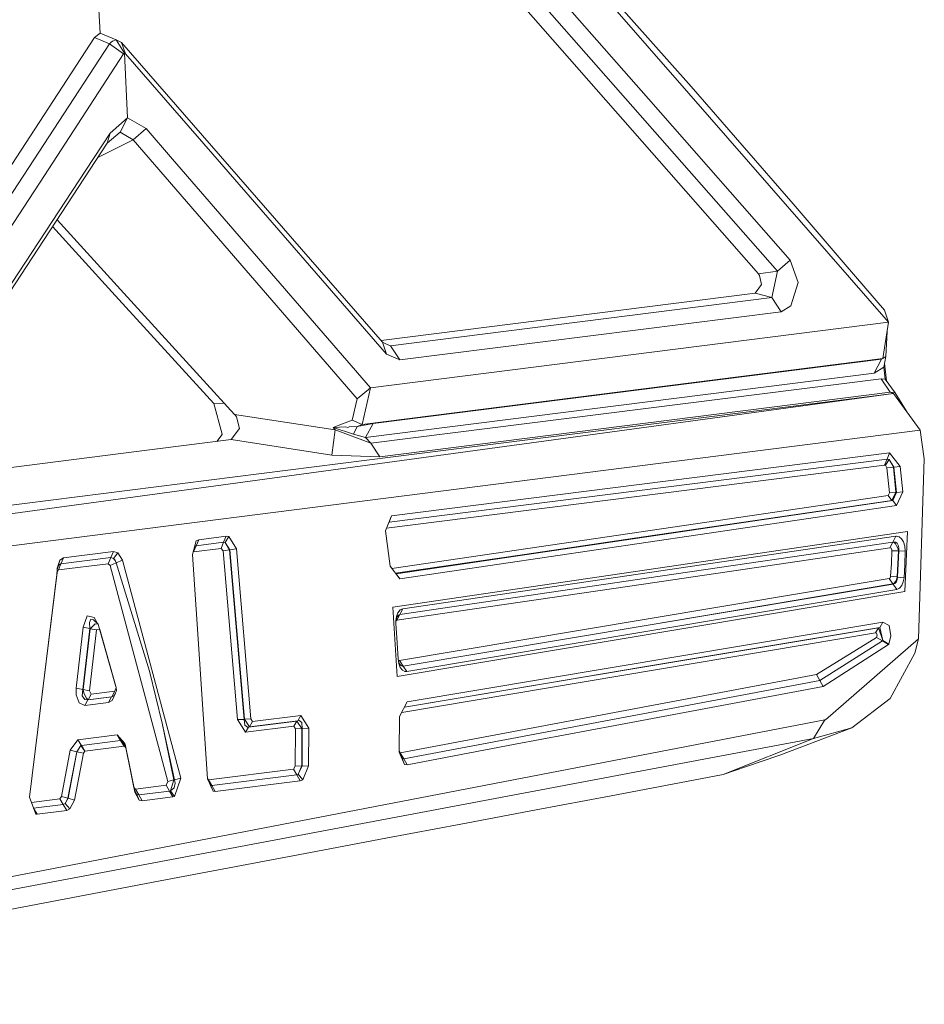
# Model space of a CAD drawing. Units: millimetres. Extents: x -504 to 5752, y 306 to 4034.
# Drawn here: x 2041 to 2073, y 2262 to 2296 of the extents above; entities that cross this region are included whole.
import ezdxf

# ---------------------------------------------------------------- set-up
doc = ezdxf.new("R2010")
doc.units = ezdxf.units.MM
doc.layers.add('1', color=7, linetype='Continuous', true_color=0xffffff)

msp = doc.modelspace()

# ---------------------------------------------------------------- linework, layer by layer
at = {"layer": '1', "color": 18, "linetype": 'Continuous', "lineweight": 13}
for p, q in [((2056.04485, 2301.171657), (2063.081476, 2293.160822)), ((2054.908428, 2300.728004), (2066.922638, 2287.045937)), ((2055.60455, 2300.764795), (2067.591194, 2287.139054)), ((2058.341655, 2300.617825), (2064.571861, 2293.585356)), ((2058.48268, 2300.225135), (2064.492735, 2293.341469)), ((2043.694201, 2299.764942), (2043.939296, 2295.448493)), ((2035.448197, 2282.571386), (2043.737146, 2295.298781)), ((2043.737146, 2295.298781), (2043.939296, 2295.448493)), ((2043.737146, 2295.298781), (2044.262591, 2295.078423)), ((2043.939296, 2295.448493), (2044.491592, 2295.217078)), ((2044.320497, 2295.133989), (2044.284228, 2295.100879)), ((2044.369403, 2295.169946), (2044.320497, 2295.133989)), ((2044.369403, 2295.169946), (2044.491592, 2295.217078)), ((2044.491592, 2295.217078), (2044.679079, 2295.131307)), ((2044.784132, 2294.750031), (2044.491592, 2295.217078)), ((2053.799215, 2284.663949), (2044.679079, 2295.131307)), ((2044.819895, 2294.733819), (2044.679079, 2295.131307)), ((2035.992864, 2282.410297), (2044.262591, 2295.078423)), ((2044.262591, 2295.078423), (2044.284228, 2295.100879)), ((2044.262591, 2295.078423), (2044.750425, 2294.724833)), ((2044.750425, 2294.724833), (2041.988406, 2290.488254)), ((2044.784132, 2294.750031), (2044.750425, 2294.724833)), ((2044.784132, 2294.750031), (2044.819895, 2294.733819)), ((2044.891361, 2292.493146), (2044.784132, 2294.750031)), ((2047.866348, 2291.231941), (2044.819895, 2294.733819)), ((2064.571861, 2293.585356), (2068.133655, 2289.490629)), ((2063.081476, 2293.160822), (2068.031404, 2287.525613)), ((2071.462813, 2285.358038), (2064.492735, 2293.341469)), ((2044.891361, 2292.493146), (2044.284258, 2291.965555)), ((2044.640157, 2291.998263), (2044.891361, 2292.493146)), ((2045.538518, 2292.124193), (2044.891361, 2292.493146)), ((2045.092973, 2291.722339), (2045.538518, 2292.124193)), ((2045.538518, 2292.124193), (2046.466592, 2291.05195)), ((2044.284258, 2291.965555), (2043.432865, 2290.668126)), ((2043.85914, 2291.108451), (2045.092973, 2291.722339)), ((2044.640157, 2291.998263), (2044.187132, 2291.607749)), ((2044.187132, 2291.607749), (2044.284258, 2291.965555)), ((2045.092973, 2291.722339), (2044.640157, 2291.998263)), ((2045.092973, 2291.722339), (2052.914533, 2282.688018)), ((2044.187132, 2291.607749), (2037.00501, 2280.674506)), ((2053.377244, 2283.069041), (2046.466592, 2291.05195)), ((2053.939823, 2284.251172), (2047.866348, 2291.231941)), ((2043.432865, 2290.668126), (2037.093762, 2281.008337)), ((2036.482188, 2282.041822), (2041.988406, 2290.488254)), ((2068.133655, 2289.490629), (2069.955173, 2287.376922)), ((2042.434118, 2288.93916), (2044.768754, 2286.379065)), ((2044.344726, 2286.425326), (2042.276201, 2288.698765)), ((2068.031404, 2287.525613), (2067.591909, 2287.138168)), ((2068.031404, 2287.525613), (2068.304572, 2286.750931)), ((2071.321282, 2285.776455), (2069.955173, 2287.376922)), ((2066.922638, 2287.045937), (2067.591194, 2287.139054)), ((2066.922638, 2287.045937), (2066.962812, 2286.9904)), ((2067.033562, 2286.678005), (2066.962812, 2286.9904)), ((2067.591909, 2287.138168), (2067.389342, 2286.220956)), ((2067.591194, 2287.139054), (2067.591909, 2287.138168)), ((2066.802803, 2286.3749), (2067.033562, 2286.678005)), ((2068.304572, 2286.750931), (2068.058464, 2285.935979)), ((2044.344726, 2286.425326), (2047.908131, 2282.527108)), ((2044.768754, 2286.379065), (2048.632446, 2282.142643)), ((2066.802803, 2286.3749), (2053.748002, 2284.722728)), ((2067.388508, 2286.220882), (2054.079238, 2284.536693)), ((2066.802803, 2286.3749), (2067.388508, 2286.220882)), ((2067.389342, 2286.220956), (2067.388508, 2286.220882)), ((2067.389342, 2286.220956), (2067.710582, 2285.72664)), ((2068.058464, 2285.935979), (2067.710582, 2285.72664)), ((2067.710582, 2285.72664), (2054.40003, 2284.042086)), ((2071.321282, 2285.776455), (2071.462813, 2285.358038)), ((2071.462813, 2285.358038), (2053.377244, 2283.069041)), ((2071.263734, 2284.089569), (2071.462813, 2285.358038)), ((2071.368131, 2284.161586), (2071.412115, 2285.035004)), ((2053.799603, 2284.663517), (2053.799215, 2284.663949)), ((2053.824368, 2284.652095), (2053.799603, 2284.663517)), ((2053.939823, 2284.251172), (2053.799603, 2284.663517)), ((2053.869787, 2284.631487), (2053.824368, 2284.652095)), ((2053.939227, 2284.600083), (2053.869787, 2284.631487)), ((2054.079238, 2284.536693), (2053.939227, 2284.600083)), ((2054.40003, 2284.042086), (2054.079238, 2284.536693)), ((2054.40003, 2284.042086), (2053.939823, 2284.251172)), ((2071.368131, 2284.161586), (2071.264629, 2284.095273)), ((2071.298483, 2283.788104), (2071.368131, 2284.161586)), ((2071.263734, 2284.089569), (2053.084019, 2281.788956)), ((2071.224514, 2284.069572), (2053.465697, 2281.822335)), ((2070.963565, 2283.583198), (2071.224514, 2284.069572)), ((2071.298483, 2283.788104), (2070.963565, 2283.583198)), ((2071.224514, 2284.069572), (2071.263734, 2284.089569)), ((2071.351651, 2283.375222), (2071.298483, 2283.788104)), ((2071.398505, 2283.31063), (2071.324265, 2283.926354)), ((2070.963565, 2283.583198), (2053.20448, 2281.335693)), ((2071.207318, 2283.38908), (2053.387794, 2281.135123)), ((2071.351651, 2283.375222), (2071.207318, 2283.38908)), ((2071.525309, 2282.91833), (2071.207318, 2283.38908)), ((2071.698877, 2282.896552), (2071.351651, 2283.375222)), ((2071.639541, 2282.868389), (2017.865452, 2276.080508)), ((2071.639541, 2282.868389), (2018.57284, 2275.651019)), ((2071.639541, 2282.868389), (2018.57284, 2275.651019)), ((2052.914533, 2282.688018), (2053.377244, 2283.069041)), ((2053.377244, 2283.069041), (2053.084019, 2281.788956)), ((2071.525309, 2282.91833), (2053.707215, 2280.663792)), ((2071.527097, 2282.918502), (2071.525309, 2282.91833)), ((2071.639541, 2282.868389), (2071.525309, 2282.91833)), ((2071.527097, 2282.918502), (2071.639541, 2282.868389)), ((2071.698877, 2282.896552), (2071.527097, 2282.918502)), ((2072.570923, 2281.593535), (2071.639541, 2282.868389)), ((2072.088794, 2282.253462), (2071.698877, 2282.896552)), ((2048.27268, 2282.537116), (2047.908131, 2282.527108)), ((2047.908131, 2282.527108), (2048.198048, 2281.44956)), ((2052.914533, 2282.688018), (2052.737925, 2281.93837)), ((2048.632446, 2282.142643), (2052.14763, 2281.600129)), ((2048.639807, 2282.134477), (2048.632446, 2282.142643)), ((2048.69524, 2282.06094), (2048.639807, 2282.134477)), ((2048.69524, 2282.06094), (2048.804376, 2281.655524)), ((2052.404943, 2281.810116), (2052.072141, 2281.682324)), ((2052.404943, 2281.810116), (2052.737925, 2281.93837)), ((2052.91203, 2281.723972), (2052.631828, 2281.71001)), ((2052.737925, 2281.93837), (2052.744004, 2281.93583)), ((2052.744004, 2281.93583), (2052.91951, 2281.860147)), ((2052.91203, 2281.723972), (2052.780542, 2281.446922)), ((2052.91203, 2281.723972), (2053.465697, 2281.822335)), ((2053.084019, 2281.788956), (2052.91203, 2281.723972)), ((2053.084019, 2281.788956), (2052.91951, 2281.860147)), ((2053.20448, 2281.335693), (2053.465697, 2281.822335)), ((2072.570923, 2281.593535), (2018.876168, 2274.756711)), ((2048.007139, 2281.198629), (2048.192653, 2281.44234)), ((2048.198048, 2281.44956), (2048.192653, 2281.44234)), ((2048.804376, 2281.655524), (2048.514429, 2281.262811)), ((2052.030775, 2280.720059), (2052.14763, 2281.600129)), ((2052.072141, 2281.682324), (2052.07977, 2281.682465)), ((2052.072141, 2281.682324), (2052.780542, 2281.446922)), ((2052.14763, 2281.600129), (2052.072141, 2281.682324)), ((2052.07977, 2281.682465), (2052.50794, 2281.703915)), ((2052.14763, 2281.600129), (2053.387794, 2281.135123)), ((2052.50794, 2281.703915), (2052.586648, 2281.688493)), ((2052.631828, 2281.71001), (2052.586648, 2281.688493)), ((2053.20448, 2281.335693), (2052.780542, 2281.446922)), ((2072.714034, 2280.590299), (2072.570923, 2281.593535)), ((2045.111034, 2280.832212), (2048.514429, 2281.262811)), ((2048.514429, 2281.262811), (2052.030775, 2280.720059)), ((2053.387794, 2281.135123), (2053.20448, 2281.335693)), ((2053.707215, 2280.663792), (2053.387794, 2281.135123)), ((2045.111034, 2280.832212), (2042.476091, 2280.498881)), ((2052.030775, 2280.720059), (2053.707215, 2280.663792)), ((2071.503613, 2280.797105), (2054.112736, 2278.596852)), ((2071.503613, 2280.797105), (2071.415457, 2280.583341)), ((2071.503613, 2280.797105), (2071.876082, 2280.325841)), ((2042.476091, 2280.498881), (2039.841178, 2280.165318)), ((2053.93497, 2278.173352), (2071.326885, 2280.372191)), ((2071.415457, 2280.583341), (2054.023448, 2278.38384)), ((2071.415457, 2280.583341), (2071.326885, 2280.372191)), ((2071.326885, 2280.372191), (2071.354452, 2280.36825)), ((2071.354452, 2280.36825), (2071.481559, 2280.573796)), ((2071.407202, 2280.278172), (2071.354452, 2280.36825)), ((2071.415457, 2280.583341), (2071.481559, 2280.573796)), ((2071.634117, 2280.299384), (2071.481559, 2280.573796)), ((2071.649316, 2280.304637), (2071.481559, 2280.573796)), ((2072.507861, 2274.305869), (2072.714034, 2280.590299)), ((2071.634117, 2280.299384), (2071.407202, 2280.278172)), ((2071.494642, 2279.409263), (2071.407202, 2280.278172)), ((2071.649316, 2280.304637), (2071.634117, 2280.299384)), ((2071.722391, 2279.424507), (2071.634117, 2280.299384)), ((2071.876082, 2280.325841), (2071.649316, 2280.304637)), ((2071.737799, 2279.420655), (2071.649316, 2280.304637)), ((2071.876082, 2280.325841), (2071.965429, 2279.435646)), ((2054.124797, 2276.767791), (2071.451608, 2279.314604)), ((2071.451608, 2279.314604), (2071.494642, 2279.409263)), ((2071.579519, 2279.142436), (2071.451608, 2279.314604)), ((2071.722391, 2279.424507), (2071.494642, 2279.409263)), ((2071.722391, 2279.424507), (2071.579519, 2279.142436)), ((2071.737799, 2279.420655), (2071.619693, 2279.132415)), ((2071.737799, 2279.420655), (2071.722391, 2279.424507)), ((2071.965429, 2279.435646), (2071.737799, 2279.420655)), ((2071.747902, 2278.957616), (2071.965429, 2279.435646)), ((2071.579519, 2279.142436), (2062.91202, 2277.868289)), ((2071.619693, 2279.132415), (2067.108634, 2278.469641)), ((2071.619693, 2279.132415), (2071.579519, 2279.142436)), ((2071.747902, 2278.957616), (2071.619693, 2279.132415)), ((2054.397795, 2276.405591), (2071.747902, 2278.957616)), ((2054.112736, 2278.596852), (2053.896222, 2278.081041)), ((2054.023448, 2278.38384), (2054.014737, 2278.363385)), ((2054.023448, 2278.38384), (2054.023296, 2278.383775)), ((2054.112736, 2278.596852), (2054.023448, 2278.38384)), ((2067.108634, 2278.469641), (2062.944505, 2277.85771)), ((2053.896222, 2278.081041), (2054.062876, 2276.849944)), ((2054.152104, 2275.415864), (2072.121951, 2278.057124)), ((2072.121951, 2278.057124), (2072.032932, 2275.963563)), ((2047.289077, 2277.730208), (2047.165904, 2277.254309)), ((2047.377649, 2277.767908), (2047.288063, 2277.555372)), ((2048.247221, 2277.676601), (2047.288063, 2277.555372)), ((2047.377649, 2277.767908), (2047.289077, 2277.730208)), ((2047.377649, 2277.767908), (2048.336926, 2277.889144)), ((2048.247221, 2277.676601), (2048.157397, 2277.46598)), ((2048.336926, 2277.889144), (2048.247221, 2277.676601)), ((2048.247221, 2277.676601), (2048.305932, 2277.668055)), ((2048.433694, 2277.875211), (2048.305932, 2277.668055)), ((2048.305932, 2277.668055), (2048.456374, 2277.410973)), ((2048.468742, 2277.415287), (2048.305932, 2277.668055)), ((2048.336926, 2277.889144), (2048.433694, 2277.875211)), ((2048.433694, 2277.875211), (2048.695418, 2277.447965)), ((2062.944505, 2277.85771), (2054.269466, 2276.581582)), ((2062.91202, 2277.868289), (2058.751616, 2277.25615)), ((2071.616325, 2277.685005), (2063.00855, 2276.419725)), ((2071.619037, 2277.685922), (2063.010457, 2276.420597)), ((2063.113126, 2276.621271), (2071.721706, 2277.886588)), ((2071.616325, 2277.685005), (2071.513447, 2277.486954)), ((2071.619037, 2277.685922), (2071.616325, 2277.685005)), ((2071.616325, 2277.685005), (2071.623627, 2277.684864)), ((2071.721706, 2277.886588), (2071.619037, 2277.685922)), ((2071.634057, 2277.68838), (2071.619037, 2277.685922)), ((2071.665111, 2277.668092), (2071.623627, 2277.684864)), ((2071.705166, 2277.680982), (2071.634057, 2277.68838)), ((2071.707639, 2277.625251), (2071.665111, 2277.668092)), ((2071.763936, 2277.643826), (2071.705166, 2277.680982)), ((2071.748767, 2277.558181), (2071.707639, 2277.625251)), ((2071.721706, 2277.886588), (2071.74069, 2277.888376)), ((2071.74069, 2277.888376), (2071.834776, 2277.867731)), ((2071.806672, 2277.577404), (2071.763936, 2277.643826)), ((2071.834776, 2277.867731), (2071.919415, 2277.800295)), ((2071.989271, 2277.688276), (2071.919415, 2277.800295)), ((2071.989271, 2277.688276), (2072.035465, 2277.537335)), ((2042.659107, 2277.133141), (2044.398937, 2277.353439)), ((2044.398937, 2277.353439), (2044.308934, 2277.14115)), ((2044.549975, 2277.308252), (2044.398937, 2277.353439)), ((2044.549975, 2277.308252), (2044.39998, 2277.114082)), ((2044.720415, 2277.05596), (2044.549975, 2277.308252)), ((2047.165904, 2277.254309), (2047.683272, 2269.420575)), ((2047.19815, 2277.344759), (2047.175848, 2277.292731)), ((2047.288063, 2277.555372), (2047.19815, 2277.344759)), ((2047.19815, 2277.344759), (2048.157397, 2277.46598)), ((2047.288063, 2277.555372), (2047.238375, 2277.534313)), ((2048.157397, 2277.46598), (2048.229698, 2277.378295)), ((2048.456374, 2277.410973), (2048.229698, 2277.378295)), ((2048.732344, 2271.48677), (2048.229698, 2277.378295)), ((2048.468742, 2277.415287), (2048.456374, 2277.410973)), ((2048.961464, 2271.497067), (2048.456374, 2277.410973)), ((2048.695418, 2277.447965), (2048.468742, 2277.415287)), ((2048.468742, 2277.415287), (2048.973087, 2271.50115)), ((2048.695418, 2277.447965), (2049.202118, 2271.511685)), ((2058.751616, 2277.25615), (2054.255523, 2276.59435)), ((2062.905643, 2276.221428), (2071.513447, 2277.486954)), ((2071.513447, 2277.486954), (2071.517143, 2277.487297)), ((2071.53574, 2277.483541), (2071.517143, 2277.487297)), ((2071.552518, 2277.47025), (2071.53574, 2277.483541)), ((2071.566317, 2277.448047), (2071.552518, 2277.47025)), ((2071.565303, 2276.939038), (2071.578357, 2277.385365)), ((2071.575615, 2277.418207), (2071.566317, 2277.448047)), ((2071.578357, 2277.385365), (2071.575615, 2277.418207)), ((2071.807179, 2277.376693), (2071.578357, 2277.385365)), ((2071.748767, 2277.558181), (2071.783963, 2277.470443)), ((2071.783963, 2277.470443), (2071.807179, 2277.376693)), ((2071.807179, 2277.376693), (2071.794334, 2276.922237)), ((2071.806196, 2276.921559), (2071.820113, 2277.381282)), ((2071.826789, 2277.484853), (2071.806672, 2277.577404)), ((2071.820113, 2277.381282), (2071.807179, 2277.376693)), ((2071.820113, 2277.381282), (2071.826789, 2277.484853)), ((2072.049174, 2277.372148), (2071.820113, 2277.381282)), ((2072.049174, 2277.372148), (2072.035256, 2276.90405)), ((2072.035465, 2277.537335), (2072.049174, 2277.372148)), ((2042.439583, 2276.775461), (2042.525861, 2277.050014)), ((2044.218603, 2276.930544), (2042.478684, 2276.710737)), ((2042.569015, 2276.921105), (2042.478684, 2276.710737)), ((2042.525861, 2277.050014), (2042.488578, 2276.871089)), ((2042.569015, 2276.921105), (2042.488578, 2276.871089)), ((2042.525861, 2277.050014), (2042.659107, 2277.133141)), ((2044.308934, 2277.14115), (2042.569015, 2276.921105)), ((2042.659107, 2277.133141), (2042.569015, 2276.921105)), ((2044.308934, 2277.14115), (2044.218603, 2276.930544)), ((2044.218603, 2276.930544), (2044.283274, 2276.871461)), ((2044.502113, 2276.963476), (2044.283274, 2276.871461)), ((2044.308934, 2277.14115), (2044.39998, 2277.114082)), ((2044.39998, 2277.114082), (2044.461224, 2277.053285)), ((2044.39998, 2277.114082), (2044.454637, 2277.05105)), ((2044.502113, 2276.963476), (2044.454637, 2277.05105)), ((2044.461224, 2277.053285), (2044.502113, 2276.963476)), ((2044.720415, 2277.05596), (2044.502113, 2276.963476)), ((2044.502113, 2276.963476), (2045.659188, 2273.181829)), ((2044.720415, 2277.05596), (2046.756509, 2269.448127)), ((2071.537766, 2276.494931), (2071.565303, 2276.939038)), ((2071.766559, 2276.468534), (2071.794334, 2276.922237)), ((2071.806196, 2276.921559), (2071.77696, 2276.46571)), ((2041.469905, 2268.781509), (2042.432371, 2276.623841)), ((2042.429331, 2276.557755), (2042.436543, 2276.704032)), ((2042.429331, 2276.557755), (2042.433593, 2276.638176)), ((2042.432371, 2276.623841), (2042.429331, 2276.557755)), ((2042.432371, 2276.623841), (2042.439285, 2276.770588)), ((2042.432778, 2276.631662), (2042.433103, 2276.634264)), ((2042.478684, 2276.710737), (2042.433593, 2276.638176)), ((2042.436543, 2276.704032), (2042.433593, 2276.638176)), ((2042.439285, 2276.770588), (2042.436543, 2276.704032)), ((2042.436543, 2276.704032), (2042.436722, 2276.707191)), ((2042.436722, 2276.707191), (2042.454604, 2276.800405)), ((2042.439583, 2276.775461), (2042.436722, 2276.707191)), ((2042.439285, 2276.770588), (2042.439583, 2276.775461)), ((2042.488578, 2276.871089), (2042.454604, 2276.800405)), ((2044.283274, 2276.871461), (2046.294931, 2269.328449)), ((2054.397795, 2276.405591), (2054.062876, 2276.849944)), ((2054.269466, 2276.581582), (2054.262974, 2276.584465)), ((2054.269466, 2276.581582), (2054.265254, 2276.58144)), ((2054.397795, 2276.405591), (2054.269466, 2276.581582)), ((2063.113126, 2276.621271), (2054.504636, 2275.355708)), ((2072.035256, 2276.90405), (2072.005752, 2276.438359)), ((2041.771511, 2271.239047), (2042.429331, 2276.557755)), ((2062.905643, 2276.221428), (2054.297748, 2274.955917)), ((2054.400656, 2275.154445), (2063.00855, 2276.419725)), ((2054.401997, 2275.155041), (2063.010457, 2276.420597)), ((2062.937352, 2274.981636), (2071.487609, 2276.413668)), ((2063.068363, 2274.790052), (2071.61862, 2276.222329)), ((2063.070688, 2274.789248), (2071.621421, 2276.221562)), ((2071.487609, 2276.413668), (2071.506146, 2276.422124)), ((2071.61862, 2276.222329), (2071.487609, 2276.413668)), ((2071.506146, 2276.422124), (2071.521911, 2276.440594)), ((2071.521911, 2276.440594), (2071.53267, 2276.466247)), ((2071.53267, 2276.466247), (2071.537766, 2276.494931)), ((2071.766559, 2276.468534), (2071.537766, 2276.494931)), ((2071.61862, 2276.222329), (2071.664128, 2276.2505)), ((2071.621421, 2276.221562), (2071.61862, 2276.222329)), ((2071.621421, 2276.221562), (2071.687612, 2276.244577)), ((2071.752671, 2276.027847), (2071.621421, 2276.221562)), ((2071.707461, 2276.307169), (2071.664128, 2276.2505)), ((2071.687612, 2276.244577), (2071.739468, 2276.299652)), ((2071.707461, 2276.307169), (2071.742925, 2276.384059)), ((2071.739468, 2276.299652), (2071.769747, 2276.378076)), ((2071.742925, 2276.384059), (2071.766559, 2276.468534)), ((2071.77696, 2276.46571), (2071.766559, 2276.468534)), ((2071.77696, 2276.46571), (2071.769747, 2276.378076)), ((2072.005752, 2276.438359), (2071.77696, 2276.46571)), ((2071.925345, 2276.164349), (2071.980241, 2276.29495)), ((2072.005752, 2276.438359), (2071.980241, 2276.29495)), ((2054.302785, 2272.993367), (2072.032932, 2275.963563)), ((2063.201848, 2274.59554), (2071.752671, 2276.027847)), ((2071.752671, 2276.027847), (2071.845713, 2276.070591)), ((2071.845713, 2276.070591), (2071.925345, 2276.164349)), ((2054.152104, 2275.415864), (2054.302785, 2272.993367)), ((2054.333452, 2275.221053), (2054.283056, 2275.091153)), ((2054.411146, 2275.314424), (2054.333452, 2275.221053)), ((2054.504636, 2275.355708), (2054.401997, 2275.155041)), ((2054.504636, 2275.355708), (2054.411146, 2275.314424)), ((2043.489579, 2275.105547), (2043.347451, 2274.711024)), ((2043.73366, 2275.057461), (2043.489579, 2275.105547)), ((2043.6084, 2274.994295), (2043.56167, 2274.877157)), ((2043.56167, 2274.877157), (2043.572429, 2274.673518)), ((2043.6084, 2274.994295), (2043.708, 2274.974864)), ((2043.708, 2274.974864), (2043.866936, 2274.819944)), ((2043.841213, 2274.845016), (2043.73366, 2275.057461)), ((2054.262135, 2274.940807), (2054.283056, 2275.091153)), ((2054.263953, 2274.840418), (2054.262135, 2274.940807)), ((2054.263953, 2274.840418), (2054.26434, 2274.910997)), ((2054.281685, 2275.00302), (2054.26434, 2274.910997)), ((2054.269075, 2274.936116), (2054.279092, 2274.947908)), ((2054.297748, 2274.955917), (2054.279092, 2274.947908)), ((2054.312232, 2275.080781), (2054.281685, 2275.00302)), ((2054.400656, 2275.154445), (2054.297748, 2274.955917)), ((2054.354581, 2275.134358), (2054.312232, 2275.080781)), ((2054.354228, 2275.133911), (2054.400656, 2275.154445)), ((2054.354581, 2275.134358), (2054.401997, 2275.155041)), ((2054.387096, 2273.549367), (2062.937352, 2274.981636)), ((2054.401997, 2275.155041), (2054.400656, 2275.154445)), ((2054.655257, 2272.107083), (2071.262005, 2274.887863)), ((2071.262005, 2274.887863), (2071.159455, 2274.706576)), ((2071.489069, 2274.767358), (2071.262005, 2274.887863)), ((2043.347451, 2274.711024), (2043.10185, 2272.581521)), ((2043.572429, 2274.673518), (2043.32811, 2272.536207)), ((2043.589774, 2274.65618), (2043.340865, 2272.540603)), ((2043.347451, 2274.711024), (2043.572429, 2274.673518)), ((2043.567363, 2272.49458), (2043.814901, 2274.617966)), ((2043.572429, 2274.673518), (2043.589774, 2274.65618)), ((2043.760213, 2274.830636), (2043.589774, 2274.65618)), ((2043.589774, 2274.65618), (2043.814901, 2274.617966)), ((2043.866936, 2274.819944), (2043.760213, 2274.830636)), ((2043.814901, 2274.617966), (2043.921116, 2274.629924)), ((2043.866936, 2274.819944), (2043.908033, 2274.6928)), ((2043.908033, 2274.6928), (2043.921116, 2274.629924)), ((2043.908033, 2274.6928), (2044.478718, 2272.681024)), ((2043.921116, 2274.629924), (2044.49198, 2272.610243)), ((2054.299417, 2274.338316), (2054.263953, 2274.840418)), ((2071.010146, 2274.512816), (2054.466749, 2271.740394)), ((2054.518107, 2273.357782), (2063.068363, 2274.790052)), ((2054.519984, 2273.35694), (2063.070688, 2274.789248)), ((2063.201848, 2274.59554), (2054.650995, 2273.163218)), ((2071.159455, 2274.706576), (2062.856201, 2273.314763)), ((2071.112606, 2274.691488), (2066.801074, 2273.968469)), ((2071.112606, 2274.691488), (2071.010146, 2274.512816)), ((2071.042183, 2274.504702), (2071.010146, 2274.512816)), ((2071.067247, 2274.440866), (2071.042183, 2274.504702)), ((2071.159455, 2274.706576), (2071.112606, 2274.691488)), ((2071.260634, 2274.245683), (2071.112606, 2274.691488)), ((2071.260634, 2274.245683), (2071.159455, 2274.706576)), ((2071.545366, 2274.410088), (2071.489069, 2274.767358)), ((2054.341021, 2273.606788), (2054.299417, 2274.338316)), ((2068.943891, 2273.056608), (2071.049068, 2274.357956)), ((2069.062892, 2272.851717), (2071.255478, 2274.234515)), ((2072.507861, 2274.305869), (2069.268796, 2271.481406)), ((2071.049068, 2274.357956), (2071.067247, 2274.440866)), ((2071.255478, 2274.234515), (2071.049068, 2274.357956)), ((2071.255478, 2274.234515), (2071.260634, 2274.245683)), ((2071.461889, 2274.109412), (2071.255478, 2274.234515)), ((2071.470055, 2274.127018), (2071.260634, 2274.245683)), ((2071.545366, 2274.410088), (2071.470055, 2274.127018)), ((2072.384569, 2273.811605), (2072.507861, 2274.305869)), ((2066.801074, 2273.968469), (2062.821093, 2273.301568)), ((2069.181803, 2272.644449), (2071.461889, 2274.109412)), ((2071.461889, 2274.109412), (2071.470055, 2274.127018)), ((2072.384569, 2273.811605), (2071.519944, 2272.224706)), ((2054.341021, 2273.606788), (2054.364088, 2273.44716)), ((2054.341021, 2273.606788), (2054.359052, 2273.521263)), ((2054.349533, 2273.566415), (2054.355058, 2273.55947)), ((2054.355058, 2273.55947), (2054.372493, 2273.549881)), ((2054.359052, 2273.521263), (2054.394248, 2273.437511)), ((2054.372493, 2273.549881), (2054.387096, 2273.549367)), ((2054.518107, 2273.357782), (2054.387096, 2273.549367)), ((2045.659188, 2273.181829), (2046.10816, 2271.361332)), ((2054.364088, 2273.44716), (2054.41669, 2273.309778)), ((2054.394248, 2273.437511), (2054.436895, 2273.381393)), ((2054.41669, 2273.309778), (2054.490182, 2273.214545)), ((2054.436895, 2273.381393), (2054.483029, 2273.355503)), ((2054.470738, 2273.362401), (2054.518107, 2273.357782)), ((2054.483029, 2273.355503), (2054.519984, 2273.35694)), ((2054.577205, 2273.166459), (2054.490182, 2273.214545)), ((2054.519984, 2273.35694), (2054.518107, 2273.357782)), ((2054.650995, 2273.163218), (2054.519984, 2273.35694)), ((2054.558394, 2271.918663), (2062.821093, 2273.301568)), ((2054.650995, 2273.163218), (2054.577205, 2273.166459)), ((2062.856201, 2273.314763), (2058.870587, 2272.647168)), ((2054.417762, 2270.325046), (2068.943891, 2273.056608)), ((2054.537449, 2270.120833), (2069.062892, 2272.851717)), ((2069.062892, 2272.851717), (2068.943891, 2273.056608)), ((2069.181803, 2272.644449), (2069.062892, 2272.851717)), ((2043.10185, 2272.581521), (2043.099049, 2272.352297)), ((2043.10185, 2272.581521), (2043.32811, 2272.536207)), ((2043.312165, 2272.312026), (2043.32811, 2272.536207)), ((2043.32811, 2272.536207), (2043.340865, 2272.540603)), ((2043.340865, 2272.540603), (2043.567363, 2272.49458)), ((2043.367121, 2272.41658), (2043.340865, 2272.540603)), ((2043.567363, 2272.49458), (2043.6281, 2272.373672)), ((2043.6281, 2272.373672), (2044.446263, 2272.477087)), ((2044.341746, 2272.283446), (2044.446263, 2272.477087)), ((2044.429782, 2272.327479), (2044.508878, 2272.491146)), ((2044.49198, 2272.610243), (2044.446263, 2272.477087)), ((2044.478718, 2272.681024), (2044.49198, 2272.610243)), ((2044.508878, 2272.491146), (2044.49198, 2272.610243)), ((2054.562268, 2271.926199), (2058.870587, 2272.647168)), ((2069.181803, 2272.644449), (2061.919484, 2271.280069)), ((2043.099049, 2272.352297), (2043.208751, 2272.07071)), ((2043.312165, 2272.312026), (2043.40649, 2272.18591)), ((2043.367121, 2272.41658), (2043.444965, 2272.242475)), ((2043.403092, 2271.982465), (2043.507758, 2272.174451)), ((2043.40649, 2272.18591), (2043.507758, 2272.174451)), ((2043.444965, 2272.242475), (2043.523553, 2272.179771)), ((2043.507758, 2272.174451), (2044.333014, 2272.278827)), ((2043.507758, 2272.174451), (2043.523553, 2272.179771)), ((2043.523553, 2272.179771), (2043.6281, 2272.373672)), ((2043.523553, 2272.179771), (2044.341746, 2272.283446)), ((2044.228468, 2272.087086), (2044.333014, 2272.278827)), ((2044.228468, 2272.087086), (2044.356588, 2272.150185)), ((2044.333014, 2272.278827), (2044.429782, 2272.327479)), ((2044.333014, 2272.278827), (2044.341746, 2272.283446)), ((2044.429782, 2272.327479), (2044.341746, 2272.283446)), ((2044.475946, 2272.409838), (2044.356588, 2272.150185)), ((2044.475946, 2272.409838), (2044.47577, 2272.422637)), ((2054.655257, 2272.107083), (2054.390851, 2271.592755)), ((2070.185694, 2271.198604), (2071.519944, 2272.224706)), ((2043.208751, 2272.07071), (2043.403092, 2271.982465)), ((2044.228468, 2272.087086), (2043.403092, 2271.982465)), ((2019.883666, 2261.967566), (2069.246206, 2271.476883)), ((2048.961464, 2271.497067), (2048.732344, 2271.48677)), ((2049.016181, 2271.044116), (2048.732344, 2271.48677)), ((2048.973087, 2271.50115), (2048.961464, 2271.497067)), ((2048.961464, 2271.497067), (2048.985276, 2271.291297)), ((2049.202118, 2271.511685), (2048.973087, 2271.50115)), ((2048.973087, 2271.50115), (2049.154374, 2271.237943)), ((2049.259427, 2271.422092), (2049.154374, 2271.237943)), ((2049.202118, 2271.511685), (2049.259427, 2271.422092)), ((2050.943735, 2271.63412), (2049.259427, 2271.422092)), ((2050.804708, 2271.438401), (2049.96604, 2271.332797)), ((2049.993578, 2271.343794), (2050.838563, 2271.450195)), ((2050.804708, 2271.438401), (2050.699654, 2271.256637)), ((2050.838563, 2271.450195), (2050.804708, 2271.438401)), ((2050.804708, 2271.438401), (2050.984445, 2271.176178)), ((2050.943735, 2271.63412), (2050.838563, 2271.450195)), ((2050.838563, 2271.450195), (2050.883773, 2271.450978)), ((2050.883773, 2271.450978), (2050.975058, 2271.385502)), ((2050.943735, 2271.63412), (2051.225218, 2271.187957)), ((2054.390851, 2271.592755), (2054.377946, 2270.356078)), ((2068.841073, 2270.828534), (2069.246206, 2271.476883)), ((2069.246206, 2271.476883), (2069.268796, 2271.481406)), ((2046.513948, 2269.39078), (2046.10816, 2271.361332)), ((2046.537492, 2269.385319), (2046.10816, 2271.361332)), ((2049.076262, 2271.225598), (2048.985276, 2271.291297)), ((2049.016181, 2271.044116), (2050.699654, 2271.256637)), ((2049.121353, 2271.22638), (2049.016181, 2271.044116)), ((2049.076262, 2271.225598), (2049.121353, 2271.22638)), ((2049.121353, 2271.22638), (2049.96604, 2271.332797)), ((2049.154374, 2271.237943), (2049.121353, 2271.22638)), ((2049.154374, 2271.237943), (2049.993578, 2271.343794)), ((2050.755415, 2271.168265), (2050.699654, 2271.256637)), ((2050.746325, 2269.865829), (2050.755415, 2271.168265)), ((2050.755415, 2271.168265), (2050.984445, 2271.176178)), ((2050.975058, 2271.385502), (2050.996068, 2271.180268)), ((2050.975296, 2269.868787), (2050.984445, 2271.176178)), ((2050.996068, 2271.180268), (2050.984445, 2271.176178)), ((2050.986889, 2269.865993), (2050.996068, 2271.180268)), ((2051.225218, 2271.187957), (2050.996068, 2271.180268)), ((2051.21589, 2269.868713), (2051.225218, 2271.187957)), ((2061.919484, 2271.280069), (2058.433655, 2270.624567)), ((2067.669365, 2270.244729), (2070.185694, 2271.198604)), ((2068.841073, 2270.828534), (2070.185694, 2271.198604)), ((2019.622538, 2261.54862), (2068.841073, 2270.828534)), ((2042.89392, 2270.418476), (2043.15472, 2270.777393)), ((2043.15472, 2270.777393), (2044.527593, 2270.951595)), ((2043.280784, 2270.581607), (2043.15472, 2270.777393)), ((2043.280784, 2270.581607), (2044.653359, 2270.755578)), ((2044.527593, 2270.951595), (2044.804397, 2270.657498)), ((2044.653359, 2270.755578), (2044.527593, 2270.951595)), ((2044.653359, 2270.755578), (2044.669363, 2270.756382)), ((2044.779483, 2270.557683), (2044.653359, 2270.755578)), ((2044.669363, 2270.756382), (2044.82204, 2270.577136)), ((2044.785354, 2270.558003), (2044.669363, 2270.756382)), ((2065.694455, 2269.571844), (2068.841073, 2270.828534)), ((2042.58627, 2268.798005), (2042.89392, 2270.418476)), ((2042.89392, 2270.418476), (2043.121371, 2270.365868)), ((2043.266538, 2270.57882), (2043.121371, 2270.365868)), ((2043.266538, 2270.57882), (2043.126557, 2270.364564)), ((2043.280784, 2270.581607), (2043.266538, 2270.57882)), ((2043.401721, 2270.382944), (2043.266538, 2270.57882)), ((2043.407086, 2270.383928), (2043.280784, 2270.581607)), ((2043.401721, 2270.382944), (2043.353918, 2270.311478)), ((2043.407086, 2270.383928), (2043.401721, 2270.382944)), ((2043.407086, 2270.383928), (2044.779483, 2270.557683)), ((2044.779483, 2270.557683), (2044.785354, 2270.558003)), ((2044.835362, 2270.498242), (2044.785354, 2270.558003)), ((2044.804397, 2270.657498), (2044.81702, 2270.583031)), ((2044.820308, 2270.57917), (2044.804397, 2270.657498)), ((2045.13118, 2269.035298), (2044.82204, 2270.577136)), ((2044.835362, 2270.498242), (2044.82204, 2270.577136)), ((2045.144084, 2268.950451), (2044.835362, 2270.498242)), ((2054.417762, 2270.325046), (2054.378251, 2270.385266)), ((2058.433655, 2270.624567), (2054.657284, 2269.914251)), ((2042.814169, 2268.739987), (2043.121371, 2270.365868)), ((2042.814675, 2268.739734), (2043.126557, 2270.364564)), ((2043.353918, 2270.311478), (2043.042454, 2268.681001)), ((2043.126557, 2270.364564), (2043.121371, 2270.365868)), ((2043.353918, 2270.311478), (2043.126557, 2270.364564)), ((2045.116607, 2269.120488), (2044.922731, 2270.07494)), ((2054.568592, 2269.921582), (2054.377946, 2270.356078)), ((2054.483685, 2270.125124), (2054.378106, 2270.37141)), ((2054.537449, 2270.120833), (2054.417762, 2270.325046)), ((2054.537449, 2270.120833), (2054.483685, 2270.125124)), ((2054.568592, 2269.921582), (2054.483685, 2270.125124)), ((2054.657284, 2269.914251), (2054.537449, 2270.120833)), ((2067.021969, 2270.024102), (2067.669365, 2270.244729)), ((2050.686571, 2269.763019), (2047.721628, 2269.38596)), ((2050.686571, 2269.763019), (2050.746325, 2269.865829)), ((2050.803128, 2269.558865), (2050.686571, 2269.763019)), ((2050.975296, 2269.868787), (2050.746325, 2269.865829)), ((2050.856862, 2269.579861), (2050.975296, 2269.868787)), ((2050.856862, 2269.579861), (2050.986889, 2269.865993)), ((2050.986889, 2269.865993), (2050.975296, 2269.868787)), ((2051.21589, 2269.868713), (2050.986889, 2269.865993)), ((2051.008585, 2269.387338), (2051.21589, 2269.868713)), ((2054.657284, 2269.914251), (2054.568592, 2269.921582)), ((2066.068682, 2269.699287), (2065.694455, 2269.571844)), ((2066.068682, 2269.699287), (2067.021969, 2270.024102)), ((2046.513948, 2269.39078), (2046.294931, 2269.328449)), ((2046.388987, 2269.003678), (2046.513948, 2269.39078)), ((2046.537492, 2269.385319), (2046.513948, 2269.39078)), ((2046.756509, 2269.448127), (2046.528194, 2268.804576)), ((2046.756509, 2269.448127), (2046.537492, 2269.385319)), ((2046.56041, 2269.263189), (2046.537492, 2269.385319)), ((2047.721628, 2269.38596), (2047.681378, 2269.44926)), ((2047.791305, 2269.18761), (2047.682146, 2269.437624)), ((2047.683272, 2269.420575), (2047.877822, 2268.985663)), ((2047.839079, 2269.182246), (2047.721628, 2269.38596)), ((2050.803128, 2269.558865), (2047.839079, 2269.182246)), ((2050.919685, 2269.352328), (2047.95644, 2268.976625)), ((2050.803128, 2269.558865), (2050.856862, 2269.579861)), ((2050.919685, 2269.352328), (2050.803128, 2269.558865)), ((2051.008585, 2269.387338), (2050.856862, 2269.579861)), ((2050.919685, 2269.352328), (2051.008585, 2269.387338)), ((2064.409229, 2269.328844), (2065.694455, 2269.571844)), ((2045.116607, 2269.120488), (2045.124812, 2269.067057)), ((2045.169983, 2269.061346), (2045.116607, 2269.120488)), ((2045.220617, 2268.873628), (2045.13118, 2269.035298)), ((2045.144084, 2268.950451), (2045.13118, 2269.035298)), ((2046.237472, 2269.197088), (2045.169983, 2269.061346)), ((2045.288149, 2268.85831), (2045.169983, 2269.061346)), ((2046.294931, 2269.328449), (2046.237472, 2269.197088)), ((2046.35531, 2268.993821), (2046.237472, 2269.197088)), ((2046.388987, 2269.003678), (2046.35531, 2268.993821)), ((2046.516392, 2269.100729), (2046.388987, 2269.003678)), ((2046.528194, 2268.804576), (2046.388987, 2269.003678)), ((2046.56041, 2269.263189), (2046.516392, 2269.100729)), ((2047.791305, 2269.18761), (2047.777203, 2269.218035)), ((2047.839079, 2269.182246), (2047.791305, 2269.18761)), ((2047.877822, 2268.985663), (2047.791305, 2269.18761)), ((2047.95644, 2268.976625), (2047.839079, 2269.182246)), ((2061.78439, 2268.832412), (2064.409229, 2269.328844)), ((2041.469905, 2268.781509), (2041.687402, 2268.188771)), ((2042.531404, 2268.725876), (2041.536659, 2268.599585)), ((2042.531404, 2268.725876), (2042.58627, 2268.798005)), ((2042.650256, 2268.523518), (2042.531404, 2268.725876)), ((2042.814169, 2268.739987), (2042.58627, 2268.798005)), ((2042.7174, 2268.555049), (2042.814169, 2268.739987)), ((2042.814675, 2268.739734), (2042.7174, 2268.555049)), ((2042.814675, 2268.739734), (2042.814169, 2268.739987)), ((2043.042454, 2268.681001), (2042.814675, 2268.739734)), ((2042.880449, 2268.37137), (2043.042454, 2268.681001)), ((2045.294437, 2268.679131), (2045.144084, 2268.950451)), ((2045.288149, 2268.85831), (2045.220617, 2268.873628)), ((2045.294437, 2268.679131), (2045.220617, 2268.873628)), ((2046.35531, 2268.993821), (2045.288149, 2268.85831)), ((2045.406315, 2268.653367), (2045.288149, 2268.85831)), ((2045.294437, 2268.679131), (2045.406315, 2268.653367)), ((2046.473178, 2268.788654), (2045.406315, 2268.653367)), ((2046.473178, 2268.788654), (2046.35531, 2268.993821)), ((2046.528194, 2268.804576), (2046.473178, 2268.788654)), ((2047.877822, 2268.985663), (2047.95644, 2268.976625)), ((2059.15958, 2268.336233), (2061.78439, 2268.832412)), ((2041.615311, 2268.39209), (2041.608644, 2268.403409)), ((2041.612787, 2268.392118), (2041.615311, 2268.39209)), ((2041.615311, 2268.39209), (2042.650256, 2268.523518)), ((2041.73449, 2268.188048), (2041.615311, 2268.39209)), ((2042.769137, 2268.319268), (2041.73449, 2268.188048)), ((2042.7174, 2268.555049), (2042.650256, 2268.523518)), ((2042.769137, 2268.319268), (2042.650256, 2268.523518)), ((2042.880449, 2268.37137), (2042.7174, 2268.555049)), ((2042.769137, 2268.319268), (2042.880449, 2268.37137)), ((2056.534651, 2267.8398), (2059.15958, 2268.336233)), ((2041.73449, 2268.188048), (2041.687402, 2268.188771)), ((2053.909812, 2267.343361), (2056.534651, 2267.8398)), ((2051.284883, 2266.847167), (2053.909812, 2267.343361)), ((2046.035233, 2265.854318), (2051.284883, 2266.847167)), ((2043.410275, 2265.358124), (2046.035233, 2265.854318)), ((2040.785465, 2264.861684), (2043.410275, 2265.358124))]:
    msp.add_line(p, q, dxfattribs=at)

doc.saveas('drawing.dxf')
